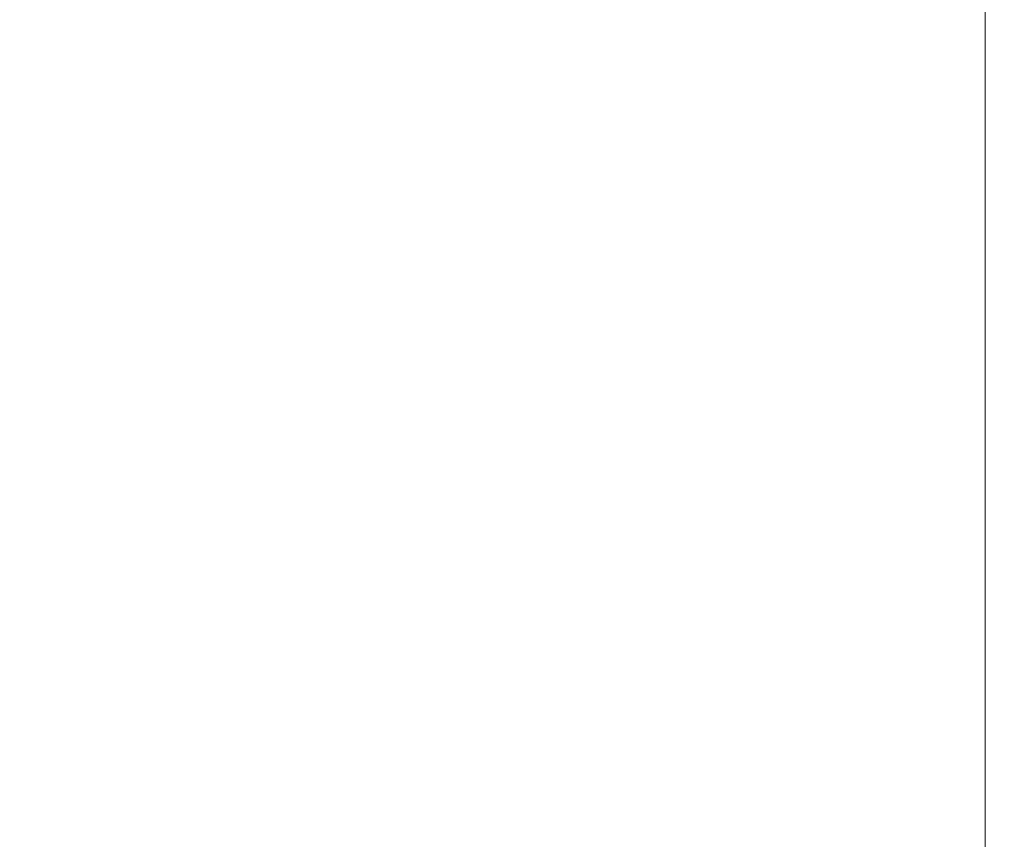
# Model space of a CAD drawing. Units: inches. Extents: x -21.6 to 16.6, y 0.2 to 12.7.
# Drawn here: x 7.1 to 7.1, y 5.6 to 5.6 of the extents above; entities that cross this region are included whole.
import ezdxf

# ---------------------------------------------------------------- set-up
doc = ezdxf.new("R2010")
doc.units = ezdxf.units.IN
doc.header["$MEASUREMENT"] = 0
doc.styles.add('SLDTEXTSTYLE0', font='TXT', dxfattribs={"width": 0.75})
doc.dimstyles.new('SLDDIMSTYLE1', dxfattribs={"dimtxt": 0.125, "dimasz": 0.13, "dimexe": 0, "dimexo": 0.0625, "dimgap": 0.03125, "dimtad": 0, "dimtih": 1, "dimtoh": 1, "dimdec": 3, "dimlfac": 32, "dimrnd": 1e-09, "dimzin": 12, "dimdsep": 46, "dimtxsty": 'SLDTEXTSTYLE0', "dimsah": 1, "dimcen": 0.09, "dimadec": 0, "dimazin": 3, "dimtfac": 1, "dimtdec": 3, "dimtofl": 0, "dimtmove": 0, "dimatfit": 3, "dimfxl": 1, "dimfrac": 2, "dimtolj": 1, "dimtzin": 12, "dimarcsym": 0})

# ---------------------------------------------------------------- blocks, each defined once
blk = doc.blocks.new('_D_4')
at = {"color": 7, "linetype": 'Continuous', "lineweight": 0, "transparency": 16777216}
for p, q in [((8.273738371876561, 6.856466808424059), (6.094622968333244, 6.856466808424059)), ((6.219622968333244, 6.856466808424059), (6.219622968333244, 5.502298240432379)), ((6.219622968333244, 4.286232433424058), (6.219622968333244, 5.303860734466048)), ((7.505283401404114, 4.286232433424058), (6.094622968333244, 4.286232433424058))]:
    blk.add_line(p, q, dxfattribs=at)
for points in [[(6.219622968333244, 6.856466808424059), (6.199622968333244, 6.726466808424059), (6.239622968333244, 6.726466808424059)], [(6.219622968333244, 4.286232433424058), (6.239622968333244, 4.416232433424058), (6.199622968333244, 4.416232433424058)]]:
    blk.add_solid(points, dxfattribs=at)
at = {"color": 7, "linetype": 'Continuous', "lineweight": 0, "transparency": 16777216, "insert": (5.965629925815881, 5.464994215687385), "char_height": 0.125, "attachment_point": 1, "style": 'SLDTEXTSTYLE0'}
blk.add_mtext('82.248', dxfattribs=at)
blk = doc.blocks.new('_D_5')
at = {"color": 7, "linetype": 'Continuous', "lineweight": 0, "transparency": 16777216}
for p, q in [((7.018970901404115, 5.796036444250831), (6.397935718777688, 5.796036444250831)), ((6.522935718777688, 5.796036444250831), (6.522935718777688, 5.115923872556815)), ((6.522935718777688, 4.286232433424058), (6.522935718777688, 4.917486366590484)), ((7.505283401404114, 4.286232433424058), (6.397935718777688, 4.286232433424058))]:
    blk.add_line(p, q, dxfattribs=at)
for points in [[(6.522935718777688, 5.796036444250831), (6.502935718777688, 5.666036444250831), (6.542935718777687, 5.666036444250831)], [(6.522935718777688, 4.286232433424058), (6.542935718777687, 4.416232433424058), (6.502935718777688, 4.416232433424058)]]:
    blk.add_solid(points, dxfattribs=at)
at = {"color": 7, "linetype": 'Continuous', "lineweight": 0, "transparency": 16777216, "insert": (6.268942676260322, 5.078619847811821), "char_height": 0.125, "attachment_point": 1, "style": 'SLDTEXTSTYLE0'}
blk.add_mtext('48.314', dxfattribs=at)

msp = doc.modelspace()

# ---------------------------------------------------------------- linework, layer by layer
at = {"color": 7, "linetype": 'Continuous', "lineweight": 15}
msp.add_line((7.104818395243988, 5.591927071382447), (7.104818395243988, 5.66322394400489), dxfattribs=at)

# ---------------------------------------------------------------- dimensions: what is measured, and where the dimension line sits
at = {"color": 7, "linetype": 'Continuous', "lineweight": 0}
for base, p1, p2, picture, middle in [((6.219622968333245, 4.286232433424058), (8.323738371876562, 6.856466808424059), (7.555283401404114, 4.286232433424058), '_D_4', (6.219622968333245, 5.403079487449213)), ((6.522935718777687, 5.796036444250831), (7.555283401404114, 4.286232433424058), (7.068970901404115, 5.796036444250831), '_D_5', (6.522935718777687, 5.01670511957365))]:
    dim = msp.add_linear_dim(base=base, p1=p1, p2=p2, angle=90.0000000000002, dimstyle='SLDDIMSTYLE1', dxfattribs=at)
    dim.commit()
    dim.dimension.update_dxf_attribs({"geometry": picture, "text_midpoint": middle, "dimtype": 160})

doc.saveas('drawing.dxf')
